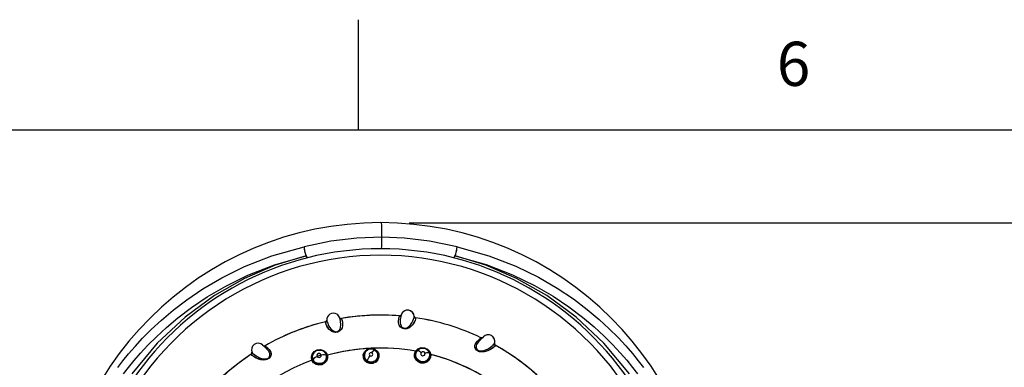
# Model space of a CAD drawing. Units: inches. Extents: x 0.4 to 16.6, y 0.6 to 10.4.
# Drawn here: x 3.8 to 6, y 9.6 to 10.4 of the extents above; entities that cross this region are included whole.
import ezdxf

# ---------------------------------------------------------------- set-up
doc = ezdxf.new("R2010")
doc.units = ezdxf.units.IN
doc.header["$LTSCALE"] = 0.935
doc.header["$MEASUREMENT"] = 0
doc.layers.get('0').update_dxf_attribs({"linetype": 'CONTINUOUS'})
doc.layers.add('AXIS', color=7, linetype='CONTINUOUS')
doc.layers.add('SCHEME_DIMS', color=7, linetype='CONTINUOUS')
doc.styles.add('TEXTSTYLE_2', font='txt', dxfattribs={"width": 0.8})
doc.dimstyles.new('DIMSTYLE_1', dxfattribs={"dimtxt": 0.1, "dimasz": 0.1875, "dimexe": 0.125, "dimexo": 0.0625, "dimgap": 0.1, "dimtad": 0, "dimtih": 1, "dimtoh": 1, "dimdec": 1, "dimlfac": 1.333333, "dimzin": 4, "dimdsep": 46, "dimtxsty": 'STANDARD', "dimblk": '_FILLED', "dimblk1": '_FILLED', "dimblk2": '_FILLED', "dimcen": 0.09, "dimadec": 3, "dimazin": 1, "dimtp": 0.1, "dimtm": 0.1, "dimtfac": 1, "dimtdec": 3, "dimtofl": 0, "dimtmove": 0, "dimatfit": 3, "dimldrblk": '_FILLED', "dimfxl": 1, "dimtolj": 1, "dimtzin": 4, "dimarcsym": 0})

# ---------------------------------------------------------------- blocks, each defined once
blk = doc.blocks.new('_FILLED')
at = {"color": 0, "linetype": 'BYBLOCK'}
blk.add_solid([(0, 0), (-1, 0.167), (-1, -0.167)], dxfattribs=at)
blk = doc.blocks.new('*D3')
at = {"layer": 'SCHEME_DIMS', "color": 7, "linetype": 'CONTINUOUS'}
for p, q in [((4.675, 9.902), (6.9903, 9.902)), ((6.8653, 9.902), (6.8653, 7.1657)), ((6.8653, 4.1294), (6.8653, 6.7157)), ((4.8256, 4.1294), (6.9903, 4.1294))]:
    blk.add_line(p, q, dxfattribs=at)
at = {"layer": 'SCHEME_DIMS', "color": 7, "linetype": 'CONTINUOUS', "xscale": 0.1875, "yscale": 0.1875, "zscale": 0.1875}
for p, rotation in [((6.8653, 9.902), 90), ((6.8653, 4.1294), 270)]:
    blk.add_blockref('_FILLED', p, dxfattribs=dict(at, rotation=rotation))
at = {"layer": 'SCHEME_DIMS', "color": 7, "linetype": 'CONTINUOUS', "insert": (6.8153, 7.0657), "char_height": 0.1, "width": 0.6, "attachment_point": 2, "line_spacing_factor": 0.9}
blk.add_mtext('195,5\\P[7.70]', dxfattribs=at)

msp = doc.modelspace()

# ---------------------------------------------------------------- linework, layer by layer
at = {"color": 7, "linetype": 'CONTINUOUS'}
for p, q in [((4.56, 10.112), (4.56, 10.362)), ((16.38, 10.112), (0.62, 10.112)), ((4.6594, 9.698), (4.6568, 9.6928)), ((4.4871, 9.6784), (4.4856, 9.6777)), ((4.4856, 9.6773), (4.4856, 9.6777)), ((4.4856, 9.6777), (4.4856, 9.6777)), ((4.4856, 9.6777), (4.4856, 9.6777)), ((4.4861, 9.6746), (4.4856, 9.6768)), ((4.4861, 9.6747), (4.4856, 9.6768)), ((4.4871, 9.6718), (4.4861, 9.6747)), ((4.4872, 9.6715), (4.4861, 9.6746)), ((4.4881, 9.6797), (4.4871, 9.6784)), ((4.4884, 9.6813), (4.4881, 9.6797)), ((4.4881, 9.6796), (4.4885, 9.6812)), ((4.4885, 9.6813), (4.4884, 9.6809)), ((4.5174, 9.6874), (4.5174, 9.6873)), ((4.5215, 9.6851), (4.5215, 9.685)), ((4.5215, 9.685), (4.5215, 9.6849)), ((4.6082, 9.6926), (4.6082, 9.6926)), ((4.6509, 9.6796), (4.6513, 9.6832)), ((4.6509, 9.6794), (4.6512, 9.6827)), ((4.6512, 9.6827), (4.6518, 9.6857)), ((4.6513, 9.6832), (4.6517, 9.6852)), ((4.6518, 9.6857), (4.6526, 9.6886)), ((4.6526, 9.6886), (4.6529, 9.69)), ((4.6529, 9.69), (4.6531, 9.6907)), ((4.6531, 9.6907), (4.6532, 9.6909)), ((4.6532, 9.6909), (4.6531, 9.6909)), ((4.6532, 9.6909), (4.6532, 9.6909)), ((4.6562, 9.6903), (4.6559, 9.6888)), ((4.656, 9.6912), (4.6568, 9.6928)), ((4.6561, 9.6919), (4.657, 9.6934)), ((4.6562, 9.6903), (4.6563, 9.6905)), ((4.6563, 9.6905), (4.6567, 9.6921)), ((4.6568, 9.6928), (4.6567, 9.6921)), ((4.6568, 9.6928), (4.6569, 9.6928)), ((4.6568, 9.6928), (4.6569, 9.6928)), ((4.6569, 9.6928), (4.657, 9.6934)), ((4.657, 9.6935), (4.657, 9.6935)), ((4.6863, 9.6901), (4.6863, 9.6901)), ((4.6864, 9.6899), (4.6863, 9.6893)), ((4.6895, 9.6866), (4.6895, 9.6866)), ((4.6895, 9.6866), (4.6895, 9.6865)), ((4.6896, 9.6866), (4.6895, 9.6866)), ((4.6895, 9.6865), (4.6895, 9.6858)), ((4.1048, 9.6291), (4.0473, 9.5594)), ((4.8244, 9.6261), (4.8261, 9.6294)), ((4.8251, 9.6276), (4.8271, 9.6309)), ((4.8261, 9.6294), (4.8283, 9.6324)), ((4.8271, 9.6309), (4.8296, 9.6338)), ((4.8283, 9.6324), (4.8309, 9.635)), ((4.8306, 9.6347), (4.8311, 9.6352)), ((4.8309, 9.635), (4.8335, 9.6373)), ((4.8311, 9.6352), (4.8337, 9.6375)), ((4.8335, 9.6373), (4.8356, 9.6392)), ((4.8339, 9.6344), (4.8364, 9.6369)), ((4.8339, 9.6344), (4.8339, 9.6344)), ((4.8356, 9.6392), (4.8369, 9.6406)), ((4.8364, 9.6369), (4.8397, 9.6402)), ((4.8373, 9.6412), (4.8374, 9.6413)), ((4.8374, 9.6413), (4.8374, 9.6414)), ((4.8397, 9.6402), (4.8424, 9.643)), ((4.8424, 9.643), (4.8429, 9.6434)), ((4.8429, 9.6434), (4.8429, 9.6435)), ((4.8613, 9.6462), (4.8613, 9.6462)), ((4.862, 9.6458), (4.8613, 9.6462)), ((4.8654, 9.6428), (4.862, 9.6458)), ((4.868, 9.6382), (4.8654, 9.6428)), ((4.8669, 9.6267), (4.868, 9.6281)), ((4.868, 9.6281), (4.8681, 9.6286)), ((4.868, 9.627), (4.8681, 9.6286)), ((4.868, 9.6281), (4.868, 9.6282)), ((4.868, 9.6281), (4.868, 9.6281)), ((4.868, 9.6281), (4.868, 9.6281)), ((4.868, 9.6281), (4.868, 9.6281)), ((4.868, 9.6281), (4.868, 9.6281)), ((4.8687, 9.6314), (4.8688, 9.6328)), ((4.319, 9.6085), (4.3189, 9.6086)), ((4.319, 9.6084), (4.319, 9.6085)), ((4.3512, 9.6175), (4.3432, 9.6249)), ((4.3492, 9.6227), (4.3499, 9.6219)), ((4.3492, 9.6227), (4.3506, 9.6213)), ((4.3513, 9.6174), (4.3511, 9.6176)), ((4.3513, 9.6174), (4.3513, 9.6173)), ((4.3513, 9.6173), (4.3513, 9.6174)), ((4.4618, 9.61), (4.464, 9.6115)), ((4.464, 9.6115), (4.4635, 9.6112)), ((4.4635, 9.6112), (4.4635, 9.6112)), ((4.464, 9.6115), (4.4677, 9.6131)), ((4.4653, 9.6122), (4.464, 9.6115)), ((4.464, 9.6115), (4.464, 9.6115)), ((4.4677, 9.6131), (4.474, 9.6136)), ((4.474, 9.6136), (4.4779, 9.6126)), ((4.4779, 9.6126), (4.4783, 9.6124)), ((4.4779, 9.6126), (4.4779, 9.6126)), ((4.4779, 9.6126), (4.4799, 9.6117)), ((4.4804, 9.6115), (4.4783, 9.6125)), ((4.4783, 9.6124), (4.4791, 9.6121)), ((4.4791, 9.6121), (4.4805, 9.6114)), ((4.4838, 9.6089), (4.4804, 9.6115)), ((4.4814, 9.6109), (4.4804, 9.6115)), ((4.4805, 9.6114), (4.4818, 9.6106)), ((4.4822, 9.6103), (4.4814, 9.6109)), ((4.4818, 9.6106), (4.483, 9.6096)), ((4.483, 9.6096), (4.4822, 9.6103)), ((4.4852, 9.6073), (4.483, 9.6096)), ((4.4863, 9.6055), (4.4838, 9.6089)), ((4.4851, 9.6074), (4.486, 9.6061)), ((4.4867, 9.6047), (4.4852, 9.6073)), ((4.486, 9.6061), (4.4867, 9.6048)), ((4.5757, 9.6087), (4.5737, 9.6034)), ((4.5737, 9.6033), (4.5746, 9.6065)), ((4.5745, 9.6071), (4.5752, 9.6084)), ((4.5746, 9.6065), (4.5757, 9.6088)), ((4.58, 9.6133), (4.5757, 9.6091)), ((4.5796, 9.613), (4.5757, 9.6087)), ((4.5757, 9.6088), (4.5795, 9.6129)), ((4.5789, 9.6146), (4.5856, 9.6172)), ((4.5809, 9.6138), (4.5795, 9.6129)), ((4.5806, 9.6136), (4.5796, 9.613)), ((4.5806, 9.6136), (4.58, 9.6133)), ((4.5809, 9.6138), (4.5806, 9.6136)), ((4.5806, 9.6136), (4.5806, 9.6136)), ((4.5849, 9.6154), (4.5809, 9.6138)), ((4.5809, 9.6138), (4.5811, 9.6139)), ((4.5907, 9.6158), (4.5849, 9.6154)), ((4.5943, 9.6149), (4.5907, 9.6158)), ((4.5938, 9.615), (4.5943, 9.6149)), ((4.5962, 9.614), (4.5943, 9.6149)), ((4.5943, 9.6149), (4.5946, 9.6147)), ((4.5944, 9.6148), (4.5946, 9.6147)), ((4.5966, 9.6138), (4.5946, 9.6147)), ((4.5946, 9.6147), (4.5946, 9.6147)), ((4.687, 9.6044), (4.6895, 9.6109)), ((4.6958, 9.6149), (4.6915, 9.6103)), ((4.693, 9.6123), (4.6915, 9.6103)), ((4.6936, 9.6128), (4.6973, 9.6158)), ((4.697, 9.6156), (4.6958, 9.6149)), ((4.697, 9.6156), (4.6966, 9.6154)), ((4.6973, 9.6158), (4.697, 9.6156)), ((4.6973, 9.6158), (4.6973, 9.6158)), ((4.7108, 9.6043), (4.7107, 9.6067)), ((4.7113, 9.6169), (4.7114, 9.6168)), ((4.7114, 9.6168), (4.7133, 9.6159)), ((4.7114, 9.6168), (4.7117, 9.6167)), ((4.7138, 9.6157), (4.7117, 9.6167)), ((4.8697, 9.6237), (4.8684, 9.6218)), ((4.8699, 9.6245), (4.8699, 9.6244)), ((4.8699, 9.6244), (4.8699, 9.6243)), ((4.3175, 9.604), (4.3175, 9.6041)), ((4.3193, 9.6015), (4.3178, 9.6033)), ((4.3192, 9.6016), (4.3178, 9.6033)), ((4.3217, 9.5996), (4.3192, 9.6016)), ((4.322, 9.5993), (4.3193, 9.6015)), ((4.4585, 9.5847), (4.4548, 9.5904)), ((4.4878, 9.6016), (4.4863, 9.6055)), ((4.4867, 9.6048), (4.4873, 9.6035)), ((4.4878, 9.6016), (4.4867, 9.6047)), ((4.5737, 9.6034), (4.5739, 9.5977)), ((4.5739, 9.5977), (4.5762, 9.5925)), ((4.5767, 9.5918), (4.5745, 9.5958)), ((4.5762, 9.5925), (4.5804, 9.5886)), ((4.5804, 9.5886), (4.5767, 9.5918)), ((4.6873, 9.5976), (4.687, 9.6044)), ((4.724, 9.6034), (4.7235, 9.5964))]:
    msp.add_line(p, q, dxfattribs=at)
for points in [[(4.6127, 9.8692), (4.6127, 9.8807), (4.6127, 9.8899), (4.6127, 9.8966), (4.6126, 9.9007), (4.6125, 9.902)], [(4.6127, 9.8692), (4.5565, 9.8672), (4.4975, 9.8602), (4.4373, 9.8477)], [(4.6126, 9.843), (4.6126, 9.8442), (4.6127, 9.8477), (4.6127, 9.8528), (4.6127, 9.8588), (4.6127, 9.8646), (4.6127, 9.8692)], [(4.7833, 9.8477), (4.7213, 9.8605), (4.6645, 9.8672), (4.6127, 9.8692)], [(4.0156, 9.5741), (4.027, 9.5889), (4.0398, 9.6047), (4.0545, 9.6219), (4.0715, 9.6403), (4.0912, 9.6601), (4.114, 9.6814), (4.1407, 9.7039), (4.1718, 9.7276), (4.2082, 9.7522), (4.2511, 9.7773), (4.3024, 9.8025), (4.3639, 9.8267), (4.4373, 9.8477)], [(4.4373, 9.8477), (4.4375, 9.8441), (4.4381, 9.8398), (4.4391, 9.8352), (4.4403, 9.8308), (4.4417, 9.827)], [(4.4453, 9.8226), (4.444, 9.8236), (4.4423, 9.8267), (4.4404, 9.8316), (4.4389, 9.8373), (4.4377, 9.843), (4.4373, 9.8477)], [(4.7753, 9.8226), (4.7767, 9.8236), (4.7784, 9.8267), (4.7802, 9.8316), (4.7818, 9.8373), (4.7829, 9.843), (4.7833, 9.8477)], [(4.7789, 9.827), (4.7803, 9.8308), (4.7816, 9.8352), (4.7826, 9.8398), (4.7832, 9.8441), (4.7833, 9.8477)], [(4.7833, 9.8477), (4.8554, 9.8271), (4.9164, 9.8034), (4.9674, 9.7785), (5.0103, 9.7536), (5.0467, 9.7292), (5.0779, 9.7056), (5.1048, 9.683), (5.1279, 9.6616), (5.1479, 9.6416), (5.1652, 9.6229), (5.1803, 9.6055), (5.1934, 9.5892), (5.205, 9.5741)], [(4.0286, 9.5594), (4.0397, 9.5739), (4.0524, 9.5895), (4.0669, 9.6063), (4.0836, 9.6244), (4.1029, 9.6438), (4.1254, 9.6646), (4.1516, 9.6867), (4.1821, 9.7099), (4.2178, 9.7338), (4.2598, 9.7584), (4.31, 9.783), (4.3701, 9.8065), (4.4417, 9.827)], [(4.4417, 9.827), (4.3719, 9.8055), (4.3024, 9.7757), (4.234, 9.7368), (4.1676, 9.6882), (4.1048, 9.6291)], [(4.4453, 9.8226), (4.4443, 9.823), (4.4431, 9.8245), (4.4417, 9.827)], [(4.7753, 9.8226), (4.7763, 9.823), (4.7776, 9.8245), (4.7789, 9.827)], [(5.1734, 9.5594), (5.1159, 9.6291), (5.053, 9.6882), (4.9867, 9.7368), (4.9182, 9.7757), (4.8488, 9.8055), (4.7789, 9.827)], [(4.7789, 9.827), (4.8493, 9.807), (4.9088, 9.7838), (4.9587, 9.7595), (5.0007, 9.7352), (5.0364, 9.7114), (5.0671, 9.6883), (5.0935, 9.6662), (5.1162, 9.6453), (5.1359, 9.6256), (5.1529, 9.6073), (5.1677, 9.5902), (5.1807, 9.5743), (5.1921, 9.5594)], [(4.6788, 9.7019), (4.6738, 9.7037), (4.6685, 9.7037), (4.6635, 9.7017), (4.6594, 9.698)], [(4.6863, 9.6893), (4.6854, 9.6943), (4.6828, 9.6986), (4.6788, 9.7019)], [(4.4856, 9.6768), (4.4872, 9.6776), (4.4882, 9.6789), (4.4885, 9.6807)], [(4.4856, 9.6775), (4.4871, 9.6782), (4.4881, 9.6796)], [(4.4871, 9.6785), (4.4867, 9.6782), (4.4863, 9.6779), (4.4859, 9.6778), (4.4856, 9.6777)], [(4.4856, 9.6768), (4.4856, 9.6771), (4.4856, 9.6773)], [(4.5222, 9.6827), (4.523, 9.6801), (4.5238, 9.6765), (4.5242, 9.6726), (4.524, 9.6684), (4.523, 9.6642), (4.521, 9.6602), (4.5179, 9.6567), (4.5138, 9.6543), (4.5092, 9.6534), (4.5045, 9.654), (4.5002, 9.6557), (4.4964, 9.6583), (4.4931, 9.6615), (4.4905, 9.665), (4.4885, 9.6685), (4.4871, 9.6718)], [(4.4882, 9.68), (4.488, 9.6796), (4.4878, 9.6792), (4.4875, 9.6788), (4.4871, 9.6785)], [(4.5218, 9.6843), (4.5224, 9.6823), (4.5231, 9.6795), (4.5238, 9.6761), (4.5242, 9.6724), (4.524, 9.6683), (4.523, 9.6642), (4.521, 9.6602), (4.518, 9.6567), (4.5135, 9.6542), (4.508, 9.6534), (4.5026, 9.6546), (4.498, 9.6571), (4.4941, 9.6604), (4.4911, 9.6641), (4.4888, 9.6679), (4.4872, 9.6715)], [(4.4884, 9.6809), (4.4884, 9.6804), (4.4882, 9.68)], [(4.4885, 9.6807), (4.4888, 9.6791), (4.4895, 9.6769), (4.4905, 9.6741), (4.4918, 9.6711), (4.4934, 9.6679), (4.4953, 9.6648), (4.4976, 9.6618), (4.5002, 9.6592), (4.5033, 9.657), (4.5066, 9.6555), (4.5102, 9.6551), (4.5135, 9.6559), (4.5162, 9.6579), (4.5183, 9.6607), (4.5197, 9.664)], [(4.5174, 9.6872), (4.5183, 9.6859), (4.5198, 9.685), (4.5215, 9.6849)], [(4.5197, 9.664), (4.5206, 9.6714), (4.5198, 9.6782), (4.5185, 9.6835), (4.5176, 9.6867)], [(4.5176, 9.6867), (4.5185, 9.6853), (4.52, 9.6844), (4.5218, 9.6843)], [(4.5215, 9.6849), (4.5216, 9.6848), (4.5217, 9.6845), (4.5218, 9.6843)], [(4.5218, 9.6843), (4.5219, 9.6838), (4.5221, 9.6833), (4.5222, 9.6827)], [(4.6895, 9.6858), (4.6892, 9.6836), (4.6882, 9.6807), (4.6867, 9.6772), (4.6845, 9.6735), (4.6818, 9.6698), (4.6784, 9.6665), (4.6743, 9.6637), (4.6696, 9.6618), (4.6647, 9.6613), (4.6603, 9.6623), (4.6565, 9.6646), (4.6537, 9.6679), (4.6519, 9.6718), (4.651, 9.6757), (4.6509, 9.6796)], [(4.6892, 9.6836), (4.6882, 9.6807), (4.6866, 9.6772), (4.6845, 9.6734), (4.6817, 9.6697), (4.6781, 9.6663), (4.6738, 9.6634), (4.6688, 9.6616), (4.6636, 9.6614), (4.659, 9.6629), (4.6556, 9.6655), (4.6532, 9.6687), (4.6517, 9.6722), (4.651, 9.6759), (4.6509, 9.6794)], [(4.6517, 9.6852), (4.6522, 9.6871), (4.6526, 9.6886)], [(4.6529, 9.69), (4.6546, 9.6903), (4.656, 9.6912)], [(4.6531, 9.6907), (4.6547, 9.6909), (4.6561, 9.6919)], [(4.6559, 9.6888), (4.6552, 9.6858), (4.6546, 9.6825), (4.6543, 9.679), (4.6545, 9.6753), (4.6551, 9.6718), (4.6565, 9.6683), (4.6586, 9.6655), (4.6618, 9.6635), (4.6655, 9.6629), (4.6693, 9.6638)], [(4.6693, 9.6638), (4.6739, 9.6666), (4.6779, 9.6707), (4.6809, 9.6751), (4.6832, 9.6796), (4.6848, 9.6837), (4.6859, 9.6871), (4.6863, 9.6893)], [(4.6863, 9.6893), (4.6868, 9.6877), (4.6879, 9.6864), (4.6895, 9.6858)], [(4.6895, 9.6865), (4.688, 9.6871), (4.6868, 9.6883), (4.6864, 9.6899)], [(4.8339, 9.6344), (4.8315, 9.6319), (4.8294, 9.6291), (4.8276, 9.626), (4.8266, 9.623), (4.8263, 9.6197), (4.8271, 9.6165), (4.8291, 9.6139)], [(4.8296, 9.6338), (4.8301, 9.6343), (4.8306, 9.6347)], [(4.8337, 9.6375), (4.8357, 9.6393), (4.8369, 9.6406)], [(4.8369, 9.6406), (4.8371, 9.6409), (4.8372, 9.6411), (4.8373, 9.6412)], [(4.8369, 9.6406), (4.8386, 9.6403), (4.8401, 9.6407)], [(4.8411, 9.6416), (4.8406, 9.6412), (4.839, 9.6408), (4.8373, 9.6412)], [(4.8613, 9.6462), (4.8562, 9.648), (4.8508, 9.6479), (4.8457, 9.6458), (4.8431, 9.6433)], [(4.866, 9.642), (4.8651, 9.6431), (4.8641, 9.6441), (4.863, 9.6451), (4.862, 9.6458)], [(4.8688, 9.6328), (4.8688, 9.6341), (4.8687, 9.6355), (4.8684, 9.6369), (4.868, 9.6382), (4.8674, 9.6395), (4.8668, 9.6408), (4.866, 9.642)], [(4.868, 9.6282), (4.8688, 9.6332), (4.868, 9.6382)], [(4.8681, 9.6286), (4.8685, 9.63), (4.8687, 9.6314)], [(4.3178, 9.6033), (4.319, 9.6045), (4.3195, 9.6062), (4.3192, 9.6079)], [(4.3192, 9.6079), (4.3204, 9.6065), (4.3225, 9.6046), (4.3253, 9.6025), (4.3286, 9.6002), (4.3324, 9.598), (4.3364, 9.5961), (4.3406, 9.5946), (4.3452, 9.5936), (4.3494, 9.5934), (4.3538, 9.5942), (4.3571, 9.5962), (4.3591, 9.5991), (4.3597, 9.6022), (4.3594, 9.6053), (4.3583, 9.6085), (4.3566, 9.6114), (4.3544, 9.6142)], [(4.3552, 9.6174), (4.3577, 9.615), (4.3598, 9.6121), (4.3615, 9.6088), (4.3623, 9.6052), (4.362, 9.6013), (4.3604, 9.5976), (4.3573, 9.5943), (4.3529, 9.592), (4.348, 9.591), (4.3429, 9.591), (4.3379, 9.5918), (4.3331, 9.5933), (4.3288, 9.5952), (4.3249, 9.5974), (4.3217, 9.5996)], [(4.3524, 9.6198), (4.3552, 9.6174), (4.3581, 9.6145), (4.3604, 9.6112), (4.3619, 9.6073), (4.3623, 9.6032), (4.3611, 9.5989), (4.3584, 9.5952), (4.3545, 9.5926), (4.3497, 9.5912), (4.3445, 9.5909), (4.3393, 9.5915), (4.3342, 9.5929), (4.3296, 9.5948), (4.3254, 9.597), (4.322, 9.5993)], [(4.3455, 9.6227), (4.3459, 9.6225), (4.3475, 9.6222), (4.3492, 9.6227)], [(4.3487, 9.6233), (4.3487, 9.6233), (4.3489, 9.623), (4.3492, 9.6227)], [(4.3499, 9.6219), (4.351, 9.621), (4.3524, 9.6198)], [(4.3506, 9.6213), (4.3527, 9.6195), (4.3552, 9.6174)], [(4.3544, 9.6142), (4.352, 9.6166), (4.3513, 9.6173)], [(4.4548, 9.5904), (4.4535, 9.5975), (4.4554, 9.6045), (4.46, 9.6103), (4.4665, 9.6139), (4.4739, 9.6148), (4.4812, 9.6128), (4.487, 9.6082), (4.4902, 9.6017)], [(4.4635, 9.6112), (4.4591, 9.6075), (4.4564, 9.6029), (4.4555, 9.5974), (4.4567, 9.5917)], [(4.4575, 9.592), (4.4562, 9.5983), (4.4577, 9.6047), (4.4618, 9.61)], [(4.4779, 9.6126), (4.4766, 9.6131), (4.4752, 9.6134), (4.4737, 9.6136), (4.4723, 9.6137), (4.4709, 9.6136), (4.4694, 9.6135), (4.468, 9.6132), (4.4666, 9.6127), (4.4653, 9.6122)], [(4.4757, 9.6019), (4.4743, 9.6045), (4.4719, 9.6059), (4.4694, 9.6058), (4.4673, 9.6043), (4.4663, 9.6019), (4.4667, 9.5991)], [(4.4799, 9.6117), (4.4834, 9.609), (4.486, 9.6055), (4.4875, 9.6014)], [(4.483, 9.6096), (4.4841, 9.6086), (4.4851, 9.6074)], [(4.5712, 9.5962), (4.5711, 9.6031), (4.5738, 9.6096), (4.5789, 9.6146)], [(4.5757, 9.6091), (4.5733, 9.6038), (4.5732, 9.5977), (4.5759, 9.5917), (4.581, 9.5874)], [(4.5752, 9.6084), (4.5761, 9.6096), (4.577, 9.6108), (4.5781, 9.6118), (4.5792, 9.6127), (4.5805, 9.6136)], [(4.5853, 9.6155), (4.5839, 9.6152), (4.5825, 9.6146), (4.5812, 9.614), (4.5809, 9.6138)], [(4.581, 9.5874), (4.5869, 9.5856), (4.593, 9.586), (4.5983, 9.5887), (4.6022, 9.5929), (4.6042, 9.598), (4.6041, 9.6039), (4.6015, 9.6096), (4.5966, 9.6138)], [(4.5968, 9.6136), (4.6007, 9.6101), (4.6032, 9.6051), (4.6037, 9.5992), (4.6016, 9.5935), (4.5979, 9.5893), (4.5925, 9.5867), (4.5867, 9.5863), (4.5812, 9.5881)], [(4.5907, 9.6072), (4.5887, 9.6078), (4.5867, 9.6074), (4.5851, 9.606), (4.5844, 9.604), (4.5849, 9.602), (4.5863, 9.6005)], [(4.5911, 9.6157), (4.5896, 9.6159), (4.5882, 9.6159), (4.5867, 9.6158), (4.5853, 9.6155)], [(4.5856, 9.6171), (4.5871, 9.6173), (4.5886, 9.6174), (4.5902, 9.6174)], [(4.5859, 9.6156), (4.5859, 9.6158), (4.5858, 9.6163), (4.5856, 9.6171)], [(4.5863, 9.6005), (4.5883, 9.5999), (4.5904, 9.6004), (4.5919, 9.6017), (4.5926, 9.6037), (4.5921, 9.6057), (4.5907, 9.6072)], [(4.5902, 9.6174), (4.5901, 9.6165), (4.59, 9.616), (4.59, 9.6158)], [(4.5901, 9.6174), (4.5971, 9.6155), (4.6027, 9.611), (4.606, 9.6048)], [(4.5907, 9.6072), (4.5933, 9.6107), (4.5955, 9.613), (4.5968, 9.6136)], [(4.5943, 9.6149), (4.5939, 9.615), (4.5925, 9.6154), (4.5911, 9.6157)], [(4.5962, 9.614), (4.5964, 9.6139), (4.5966, 9.6137), (4.5968, 9.6136)], [(4.6915, 9.6103), (4.6893, 9.6045), (4.6896, 9.5983), (4.6926, 9.5925), (4.6974, 9.5883)], [(4.6895, 9.6109), (4.6947, 9.6162), (4.7018, 9.619), (4.7094, 9.6188), (4.7164, 9.6158), (4.7216, 9.6104), (4.724, 9.6034)], [(4.6975, 9.5889), (4.6929, 9.5929), (4.6902, 9.5981), (4.6896, 9.6032), (4.6907, 9.6082), (4.6936, 9.6128)], [(4.6915, 9.6103), (4.6911, 9.6102), (4.6904, 9.6104), (4.6896, 9.6108)], [(4.6966, 9.6154), (4.6948, 9.6141), (4.693, 9.6123)], [(4.6936, 9.6128), (4.6953, 9.6128), (4.6985, 9.6112), (4.7025, 9.6083)], [(4.7114, 9.6168), (4.7109, 9.617), (4.7094, 9.6175), (4.7079, 9.6178), (4.7064, 9.6179), (4.7049, 9.618), (4.7033, 9.6178), (4.7018, 9.6176), (4.7003, 9.6172), (4.6989, 9.6166), (4.6975, 9.6159), (4.6973, 9.6158)], [(4.6973, 9.6158), (4.6993, 9.6168), (4.7066, 9.6179), (4.7113, 9.6169)], [(4.7204, 9.6076), (4.7213, 9.6017), (4.7198, 9.5959), (4.716, 9.5908), (4.7103, 9.5876), (4.7038, 9.587), (4.6975, 9.5889)], [(4.7025, 9.6083), (4.7014, 9.6061), (4.7016, 9.6037), (4.703, 9.6018), (4.7052, 9.6007), (4.7077, 9.6008), (4.7097, 9.6022), (4.7108, 9.6043)], [(4.7107, 9.6067), (4.7093, 9.6087), (4.707, 9.6098), (4.7045, 9.6096), (4.7025, 9.6083)], [(4.7107, 9.6067), (4.715, 9.6078), (4.7185, 9.6081), (4.7204, 9.6076)], [(4.7133, 9.6159), (4.7163, 9.6137), (4.7187, 9.6109), (4.7204, 9.6076)], [(4.722, 9.6036), (4.7208, 9.6081), (4.7181, 9.6123), (4.7138, 9.6157)], [(4.8684, 9.6218), (4.8659, 9.6196), (4.8626, 9.6172), (4.8587, 9.6148), (4.8543, 9.6126), (4.8495, 9.6108), (4.8444, 9.6096), (4.8392, 9.6092), (4.8341, 9.6098), (4.8295, 9.6116), (4.8261, 9.6147), (4.8241, 9.6184), (4.8237, 9.6223), (4.8244, 9.6261)], [(4.8697, 9.6237), (4.8683, 9.6217), (4.8656, 9.6193), (4.862, 9.6168), (4.8578, 9.6143), (4.8531, 9.612), (4.8478, 9.6103), (4.8424, 9.6093), (4.8369, 9.6093), (4.8318, 9.6105), (4.8277, 9.613), (4.825, 9.6163), (4.8238, 9.6201), (4.8239, 9.624), (4.8251, 9.6276)], [(4.8291, 9.6139), (4.8321, 9.6122), (4.836, 9.6115), (4.8399, 9.6117), (4.844, 9.6126), (4.848, 9.614), (4.852, 9.6158), (4.8558, 9.618), (4.8592, 9.6203), (4.8623, 9.6226), (4.865, 9.6248), (4.8669, 9.6267)], [(4.868, 9.6281), (4.8678, 9.6265), (4.8684, 9.6249), (4.8697, 9.6237)], [(4.8699, 9.6243), (4.8686, 9.6254), (4.868, 9.627)], [(4.8699, 9.6243), (4.8698, 9.6242), (4.8698, 9.6239), (4.8697, 9.6237)], [(4.3178, 9.6033), (4.3176, 9.6038), (4.3175, 9.604)], [(4.4567, 9.5917), (4.4564, 9.5913), (4.4557, 9.5908), (4.4548, 9.5903)], [(4.4567, 9.5917), (4.4584, 9.5885), (4.461, 9.5858), (4.4641, 9.5837)], [(4.4667, 9.5991), (4.4623, 9.5967), (4.459, 9.5942), (4.4575, 9.592)], [(4.4642, 9.5847), (4.4617, 9.5864), (4.4594, 9.5888), (4.4575, 9.592)], [(4.4902, 9.6017), (4.4904, 9.5948), (4.4881, 9.5885), (4.4836, 9.5834), (4.4776, 9.5802), (4.4708, 9.5793), (4.4641, 9.5809), (4.4585, 9.5847)], [(4.4641, 9.5837), (4.4702, 9.582), (4.4768, 9.5828), (4.4824, 9.5859), (4.4863, 9.5905), (4.4881, 9.596), (4.4878, 9.6016)], [(4.4875, 9.6014), (4.4875, 9.5954), (4.4852, 9.5897), (4.4808, 9.5854), (4.4755, 9.5831), (4.4697, 9.5829), (4.4642, 9.5847)], [(4.4667, 9.5991), (4.4685, 9.5971), (4.4711, 9.5964), (4.4737, 9.5972), (4.4754, 9.5993), (4.4757, 9.6019)], [(4.4875, 9.6014), (4.486, 9.6022), (4.4834, 9.6026), (4.4798, 9.6025), (4.4757, 9.6019)], [(4.4902, 9.6016), (4.4892, 9.6015), (4.4883, 9.6015), (4.4878, 9.6016)], [(4.5858, 9.583), (4.5793, 9.5853), (4.5741, 9.5899), (4.5712, 9.5962)], [(4.5745, 9.5958), (4.5736, 9.5996), (4.5737, 9.6033)], [(4.5804, 9.5886), (4.5809, 9.5905), (4.5821, 9.5934), (4.584, 9.5969), (4.5863, 9.6005)], [(4.5812, 9.5881), (4.5809, 9.5883), (4.5806, 9.5884), (4.5804, 9.5886)], [(4.606, 9.6048), (4.6065, 9.5977), (4.6041, 9.5912), (4.5993, 9.5861), (4.5929, 9.5832), (4.5858, 9.583)], [(4.7235, 9.5964), (4.7202, 9.5903), (4.7149, 9.5858), (4.7083, 9.5836), (4.7014, 9.5839), (4.695, 9.5866), (4.6901, 9.5914), (4.6873, 9.5976)], [(4.6974, 9.5883), (4.7031, 9.5864), (4.7091, 9.5865), (4.7144, 9.5885), (4.7186, 9.5921), (4.7214, 9.5974), (4.722, 9.6036)], [(4.724, 9.6034), (4.7231, 9.6033), (4.7224, 9.6034), (4.722, 9.6036)]]:
    msp.add_lwpolyline(points, dxfattribs=at)
for centre, radius, start, end in [((4.6103, 9.1639), 0.7382, 0, 180), ((4.6103, 9.1639), 0.6791, 34.0904, 145.9096), ((4.6103, 9.1639), 0.6644, 26.4148, 153.5852), ((4.5035, 9.6817), 0.015, 60, 183.8771), ((4.6714, 9.6891), 0.015, 3.3321, 163.4082), ((4.6103, 9.1639), 0.5288, 103.6494, 119.6612), ((4.6103, 9.1639), 0.5287, 103.6441, 108.9797), ((4.4847, 9.6813), 0.00375, 283.6441, 358.8101), ((4.6103, 9.1639), 0.5288, 103.6441, 103.6494), ((4.5035, 9.6817), 0.015, 19.4431, 60), ((4.5208, 9.6888), 0.00375, 202.2037, 279.6766), ((4.6103, 9.1639), 0.5288, 85.3639, 99.6766), ((4.6103, 9.1639), 0.5287, 95.12, 99.6766), ((4.6103, 9.1639), 0.5287, 90.236, 95.0965), ((4.6103, 9.1639), 0.5287, 90.0001, 90.2335), ((4.6103, 9.1639), 0.5287, 85.354, 85.3639), ((4.6103, 9.1639), 0.5288, 85.354, 85.3639), ((4.6535, 9.6946), 0.00375, 265.354, 342.8269), ((4.6901, 9.6904), 0.00375, 184.1499, 261.3864), ((4.6103, 9.1639), 0.5288, 81.3811, 81.3864), ((4.6103, 9.1639), 0.5288, 64.5635, 81.3811), ((4.6103, 9.1639), 0.5287, 109.2173, 114.2147), ((4.3329, 9.614), 0.015, 46.9299, 203.8627), ((4.6103, 9.1639), 0.5287, 114.5206, 114.5649), ((4.6103, 9.1639), 0.5287, 114.3205, 114.5107), ((4.839, 9.6447), 0.00375, 244.5635, 310.3106), ((4.8538, 9.6332), 0.015, 60, 136.6092), ((4.8718, 9.6278), 0.00375, 166.4156, 240.5959), ((4.3154, 9.6072), 0.00375, 303.6288, 20.0045), ((4.3468, 9.6266), 0.00375, 232.9379, 299.6612), ((4.6103, 9.1639), 0.5287, 119.4812, 119.6612), ((4.6103, 9.1639), 0.454, 93.1225, 105.3489), ((4.6103, 9.1639), 0.454, 79.9614, 92.5478), ((4.6103, 9.1639), 0.5288, 60.4988, 60.5959), ((4.6103, 9.1639), 0.5288, 32.1101, 60.5959), ((4.6103, 9.1639), 0.5288, 123.6288, 151.4482), ((4.6103, 9.1639), 0.454, 110.0376, 195.4943), ((4.6103, 9.1639), 0.4583, 107.0858, 108.2632), ((4.6103, 9.1639), 0.454, 350.0376, 75.4943), ((4.6103, 9.1639), 0.5288, 51.0485, 51.2482), ((4.6103, 9.1639), 0.5288, 50.9772, 51.0123)]:
    msp.add_arc(centre, radius, start, end, dxfattribs=at)
at = {"layer": 'AXIS', "color": 7, "linetype": 'CONTINUOUS'}
for p, q in [((4.4856, 9.6777), (4.4856, 9.6777)), ((4.5215, 9.6851), (4.5215, 9.6851)), ((4.5661, 9.6908), (4.5661, 9.6908)), ((4.6095, 9.6926), (4.6095, 9.6926)), ((4.6532, 9.6909), (4.6531, 9.6909)), ((4.6896, 9.6866), (4.6895, 9.6866)), ((4.739, 9.6767), (4.7389, 9.6767)), ((4.7876, 9.662), (4.7876, 9.662)), ((4.8374, 9.6414), (4.8374, 9.6414)), ((4.87, 9.6245), (4.8699, 9.6245)), ((4.3168, 9.6037), (4.3168, 9.6036)), ((4.4548, 9.5904), (4.4548, 9.5904)), ((4.4901, 9.6016), (4.4902, 9.6017))]:
    msp.add_line(p, q, dxfattribs=at)
for radius, start, end in [(0.5288, 103.6441, 119.6613), (0.5288, 85.354, 99.6765), (0.5288, 64.5635, 81.3863), (0.454, 79.9614, 105.3489), (0.5288, 3.6288, 60.5959), (0.5288, 123.6288, 180.596), (0.454, 110.0376, 195.4942), (0.454, 50.1789, 75.4942)]:
    msp.add_arc((4.6103, 9.1639), radius, start, end, dxfattribs=at)

# ---------------------------------------------------------------- texts
at = {"color": 7, "linetype": 'CONTINUOUS', "insert": (5.545, 10.312), "char_height": 0.1, "width": 0.08, "attachment_point": 2, "line_spacing_factor": 0.9, "style": 'TEXTSTYLE_2'}
msp.add_mtext('6', dxfattribs=at)

# ---------------------------------------------------------------- dimensions: what is measured, and where the dimension line sits
at = {"layer": 'SCHEME_DIMS', "color": 7, "linetype": 'CONTINUOUS'}
dim = msp.add_linear_dim(base=(6.8653, 9.902), p1=(4.7631, 4.1294), p2=(4.6125, 9.902), angle=90, text='<>\\P[]', dimstyle='DIMSTYLE_1', dxfattribs=at)
dim.commit()
dim.dimension.update_dxf_attribs({"geometry": '*D3', "text_midpoint": (6.8653, 6.9407), "dimtype": 160})

doc.saveas('drawing.dxf')
